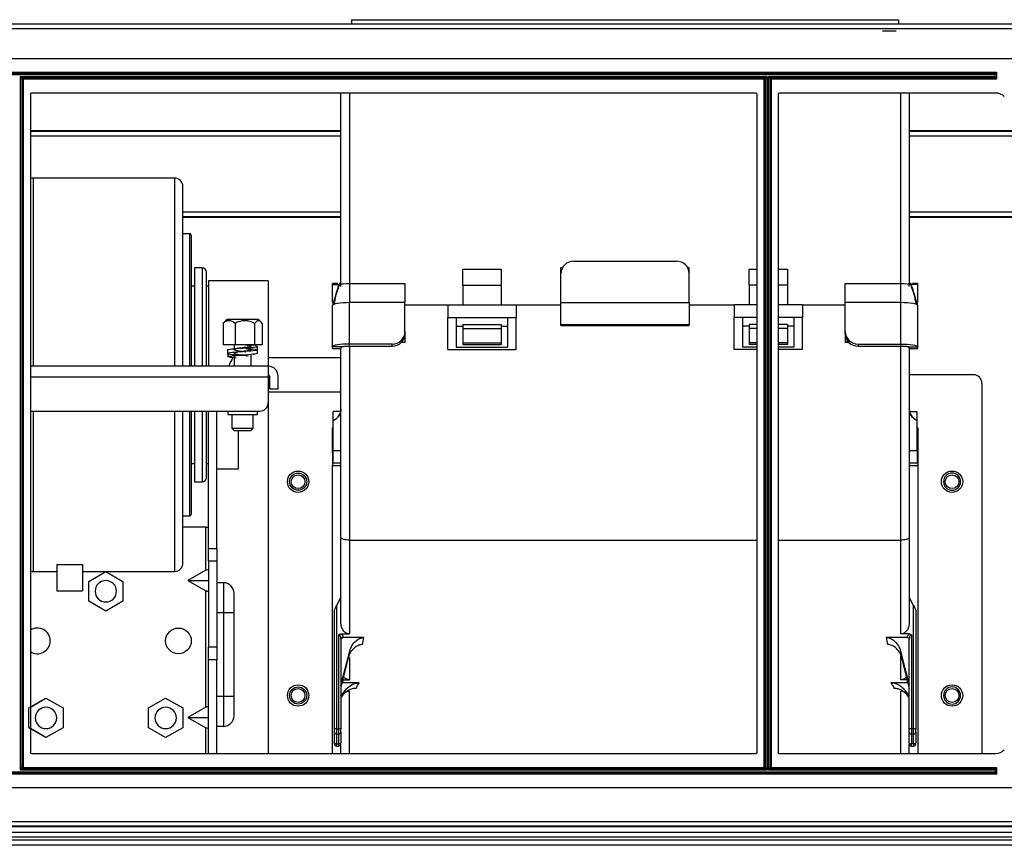
# Model space of a CAD drawing. Units: inches. Extents: x 0 to 6495, y 0 to 4633.
# Drawn here: x 2258 to 2488, y 3515 to 3708 of the extents above; entities that cross this region are included whole.
import ezdxf

# ---------------------------------------------------------------- set-up
doc = ezdxf.new("R2010")
doc.units = ezdxf.units.IN
doc.header["$MEASUREMENT"] = 0
doc.layers.add('LG-AIRCON', color=3, linetype='Continuous')

msp = doc.modelspace()

# ---------------------------------------------------------------- linework, layer by layer
at = {"layer": 'LG-AIRCON', "linetype": 'Continuous', "extrusion": (-4.05736e-16, -1, 0)}
for p, q in [((2627.03, 3706.86), (1529.03, 3706.86)), ((2335.43, 3707.94), (2335.43, 3706.86)), ((2335.43, 3707.94), (2463.43, 3707.94)), ((2463.43, 3707.94), (2463.43, 3706.86)), ((1529.03, 3705.86), (2627.03, 3705.86)), ((2462.83, 3705.26), (2459.63, 3705.26)), ((2199.52, 3698.86), (2491.03, 3698.86)), ((2204.22, 3695.66), (2486.33, 3695.66)), ((2204.52, 3695.36), (2486.03, 3695.36)), ((2486.33, 3695.66), (2486.03, 3695.36)), ((2486.03, 3695.36), (2486.03, 3695.06)), ((2486.33, 3695.66), (2486.33, 3694.06)), ((2486.03, 3695.06), (2204.52, 3695.06)), ((2257.98, 3694.66), (2432.58, 3694.66)), ((2257.98, 3532.46), (2257.98, 3694.66)), ((2258.28, 3694.06), (2257.98, 3694.66)), ((2257.98, 3694.66), (2258.58, 3694.36)), ((2258.28, 3694.06), (2258.28, 3533.06)), ((2258.28, 3694.06), (2258.58, 3694.06)), ((2431.98, 3694.36), (2258.58, 3694.36)), ((2258.58, 3694.36), (2258.58, 3694.06)), ((2431.98, 3694.06), (2258.58, 3694.06)), ((2258.58, 3694.06), (2258.58, 3533.06)), ((2431.98, 3694.36), (2432.58, 3694.66)), ((2431.98, 3694.36), (2431.98, 3694.06)), ((2431.98, 3533.06), (2431.98, 3694.06)), ((2432.28, 3694.06), (2431.98, 3694.06)), ((2432.58, 3694.66), (2432.28, 3694.06)), ((2432.28, 3533.06), (2432.28, 3694.06)), ((2432.58, 3694.66), (2432.58, 3532.46)), ((2432.98, 3532.46), (2432.98, 3694.66)), ((2432.98, 3694.66), (2486.03, 3694.66)), ((2433.28, 3694.06), (2432.98, 3694.66)), ((2432.98, 3694.66), (2433.58, 3694.36)), ((2433.28, 3694.06), (2433.28, 3533.06)), ((2433.28, 3694.06), (2433.58, 3694.06)), ((2486.03, 3694.36), (2433.58, 3694.36)), ((2433.58, 3694.36), (2433.58, 3694.06)), ((2433.58, 3694.06), (2433.58, 3533.06)), ((2486.33, 3694.06), (2433.58, 3694.06)), ((2486.03, 3694.66), (2486.03, 3695.06)), ((2486.03, 3694.66), (2486.03, 3694.36)), ((2486.03, 3694.36), (2486.33, 3694.06)), ((2260.58, 3690.86), (2429.98, 3690.86)), ((2332.93, 3645.98), (2332.93, 3690.86)), ((2334.93, 3690.86), (2334.93, 3646.11)), ((2435.58, 3690.86), (2486.03, 3690.86)), ((2463.93, 3646.11), (2463.93, 3690.86)), ((2465.93, 3690.86), (2465.93, 3645.98)), ((2260.28, 3690.56), (2260.28, 3536.56)), ((2430.28, 3690.56), (2430.28, 3536.56)), ((2435.28, 3690.56), (2435.28, 3536.56)), ((2260.28, 3682.04), (2332.92, 3682.04)), ((2260.28, 3681.85), (2332.92, 3681.85)), ((2465.92, 3682.04), (2568.03, 3682.04)), ((2465.92, 3681.85), (2568.03, 3681.85)), ((2332.92, 3680.7), (2260.28, 3680.7)), ((2568.03, 3680.7), (2465.92, 3680.7)), ((2293.97, 3670.89), (2260.97, 3670.89)), ((2260.97, 3626.89), (2260.97, 3670.89)), ((2293.97, 3670.89), (2293.97, 3626.89)), ((2295.97, 3626.89), (2295.97, 3668.89)), ((2295.98, 3663.02), (2332.93, 3663.02)), ((2332.93, 3661.87), (2295.98, 3661.87)), ((2332.93, 3661.68), (2295.98, 3661.68)), ((2465.93, 3663.02), (2509.93, 3663.02)), ((2509.93, 3661.87), (2465.93, 3661.87)), ((2509.93, 3661.68), (2465.93, 3661.68)), ((2297.47, 3657.89), (2295.97, 3657.89)), ((2297.47, 3657.89), (2297.47, 3626.89)), ((2297.97, 3626.89), (2297.97, 3657.39)), ((2300.47, 3649.89), (2298.67, 3649.89)), ((2298.67, 3649.89), (2298.67, 3626.89)), ((2300.47, 3649.89), (2300.47, 3626.89)), ((2361.43, 3649.6), (2370.43, 3649.6)), ((2361.43, 3645.89), (2361.43, 3649.6)), ((2370.43, 3649.6), (2370.43, 3645.89)), ((2384.43, 3648.56), (2384.43, 3650.02)), ((2384.43, 3650.02), (2384.83, 3650.02)), ((2387.43, 3651.47), (2411.43, 3651.47)), ((2414.03, 3650.02), (2414.43, 3650.02)), ((2414.43, 3648.56), (2414.43, 3650.02)), ((2428.43, 3649.6), (2430.28, 3649.6)), ((2428.43, 3645.89), (2428.43, 3649.6)), ((2435.28, 3649.6), (2437.43, 3649.6)), ((2437.43, 3649.6), (2437.43, 3645.89)), ((2301.47, 3626.89), (2301.47, 3648.89)), ((2384.43, 3641.77), (2384.43, 3648.56)), ((2414.43, 3641.77), (2414.43, 3648.56)), ((2298.67, 3645.64), (2297.97, 3645.64)), ((2301.93, 3645.64), (2301.47, 3645.64)), ((2315.93, 3646.89), (2301.93, 3646.89)), ((2301.93, 3646.89), (2301.93, 3626.89)), ((2315.93, 3646.89), (2315.93, 3626.89)), ((2332.2, 3646.27), (2330.93, 3646.27)), ((2330.93, 3645.97), (2330.93, 3646.27)), ((2330.93, 3641.82), (2330.93, 3645.97)), ((2330.93, 3645.97), (2332.42, 3645.97)), ((2332.93, 3646.27), (2332.49, 3646.27)), ((2332.59, 3645.97), (2332.93, 3645.97)), ((2332.93, 3645.53), (2332.93, 3645.97)), ((2334.93, 3646.26), (2347.93, 3646.26)), ((2347.93, 3646.26), (2347.93, 3641.77)), ((2361.43, 3645.89), (2370.43, 3645.89)), ((2361.43, 3645.89), (2361.43, 3641.29)), ((2370.43, 3645.89), (2370.43, 3641.29)), ((2430.28, 3645.89), (2428.43, 3645.89)), ((2428.43, 3645.89), (2428.43, 3641.29)), ((2437.43, 3645.89), (2435.28, 3645.89)), ((2437.43, 3645.89), (2437.43, 3641.29)), ((2450.93, 3646.26), (2463.93, 3646.26)), ((2450.93, 3641.77), (2450.93, 3646.26)), ((2466.38, 3646.27), (2465.93, 3646.27)), ((2466.27, 3645.97), (2465.93, 3645.97)), ((2465.93, 3645.53), (2465.93, 3645.97)), ((2467.93, 3645.97), (2466.44, 3645.97)), ((2467.93, 3646.27), (2466.66, 3646.27)), ((2467.93, 3645.97), (2467.93, 3646.27)), ((2467.93, 3641.82), (2467.93, 3645.97)), ((2330.93, 3631.44), (2330.93, 3641.08)), ((2334.93, 3632.07), (2334.93, 3641.77)), ((2347.93, 3641.77), (2334.93, 3641.77)), ((2347.93, 3634.98), (2347.93, 3641.77)), ((2347.93, 3641.29), (2357.93, 3641.29)), ((2347.93, 3641.29), (2357.93, 3641.29)), ((2357.93, 3641.29), (2373.93, 3641.29)), ((2357.93, 3641.29), (2357.93, 3638.29)), ((2373.93, 3641.29), (2384.43, 3641.29)), ((2373.93, 3641.29), (2373.93, 3638.29)), ((2373.93, 3641.29), (2384.43, 3641.29)), ((2384.43, 3641.77), (2414.43, 3641.77)), ((2384.43, 3636.56), (2384.43, 3641.77)), ((2414.43, 3641.77), (2414.43, 3636.56)), ((2414.43, 3641.29), (2424.93, 3641.29)), ((2414.43, 3641.29), (2424.93, 3641.29)), ((2424.93, 3641.29), (2424.93, 3638.29)), ((2430.28, 3641.29), (2424.93, 3641.29)), ((2440.93, 3641.29), (2435.28, 3641.29)), ((2440.93, 3641.29), (2450.93, 3641.29)), ((2440.93, 3641.29), (2440.93, 3638.29)), ((2440.93, 3641.29), (2450.93, 3641.29)), ((2463.93, 3641.77), (2450.93, 3641.77)), ((2450.93, 3634.98), (2450.93, 3641.77)), ((2463.93, 3632.07), (2463.93, 3641.81)), ((2467.93, 3631.44), (2467.93, 3641.1)), ((2306.43, 3637.89), (2313.43, 3637.89)), ((2357.93, 3630.79), (2357.93, 3638.29)), ((2357.93, 3638.29), (2359.93, 3638.29)), ((2359.93, 3638.29), (2359.93, 3631.38)), ((2359.93, 3638.29), (2371.93, 3638.29)), ((2371.93, 3638.29), (2371.93, 3631.38)), ((2371.93, 3638.29), (2373.93, 3638.29)), ((2373.93, 3630.79), (2373.93, 3638.29)), ((2426.93, 3638.29), (2424.93, 3638.29)), ((2424.93, 3630.79), (2424.93, 3638.29)), ((2430.28, 3638.29), (2426.93, 3638.29)), ((2426.93, 3638.29), (2426.93, 3631.38)), ((2438.93, 3638.29), (2435.28, 3638.29)), ((2440.93, 3638.29), (2438.93, 3638.29)), ((2438.93, 3638.29), (2438.93, 3631.38)), ((2440.93, 3630.79), (2440.93, 3638.29)), ((2305.35, 3636.89), (2305.35, 3631.89)), ((2308.16, 3636.89), (2308.16, 3631.89)), ((2312.74, 3636.89), (2312.74, 3631.89)), ((2314.51, 3636.89), (2314.51, 3631.89)), ((2359.93, 3636.29), (2361.43, 3636.29)), ((2361.43, 3636.69), (2370.43, 3636.69)), ((2361.43, 3636.69), (2361.43, 3635.72)), ((2361.43, 3635.72), (2361.43, 3632.39)), ((2361.43, 3635.72), (2370.43, 3635.72)), ((2370.43, 3636.69), (2370.43, 3635.72)), ((2370.43, 3636.29), (2371.93, 3636.29)), ((2370.43, 3635.72), (2370.43, 3632.39)), ((2414.43, 3636.56), (2384.43, 3636.56)), ((2384.43, 3636.4), (2384.43, 3636.56)), ((2384.43, 3636.4), (2414.43, 3636.4)), ((2414.43, 3636.4), (2414.43, 3636.56)), ((2428.43, 3636.29), (2426.93, 3636.29)), ((2430.28, 3636.69), (2428.43, 3636.69)), ((2428.43, 3636.69), (2428.43, 3635.72)), ((2430.28, 3635.72), (2428.43, 3635.72)), ((2428.43, 3635.72), (2428.43, 3632.39)), ((2437.43, 3636.69), (2435.28, 3636.69)), ((2437.43, 3635.72), (2435.28, 3635.72)), ((2437.43, 3636.69), (2437.43, 3635.72)), ((2438.93, 3636.29), (2437.43, 3636.29)), ((2437.43, 3635.72), (2437.43, 3632.39)), ((2347.93, 3634.98), (2347.93, 3634.5)), ((2347.93, 3634.5), (2347.93, 3632.55)), ((2450.93, 3634.5), (2450.93, 3634.98)), ((2450.93, 3634.5), (2450.93, 3632.55)), ((2308.16, 3631.89), (2305.35, 3631.89)), ((2307.93, 3631.89), (2307.93, 3630.98)), ((2312.74, 3631.89), (2308.16, 3631.89)), ((2314.51, 3631.89), (2312.74, 3631.89)), ((2330.93, 3631.05), (2330.93, 3631.44)), ((2330.93, 3631.05), (2332.93, 3631.05)), ((2330.93, 3631.04), (2330.93, 3631.05)), ((2330.93, 3631.04), (2332.93, 3631.04)), ((2332.93, 3631.44), (2332.93, 3631.05)), ((2332.93, 3586.91), (2332.93, 3631.05)), ((2344.93, 3632.07), (2334.93, 3632.07)), ((2334.93, 3631.58), (2344.93, 3631.58)), ((2334.93, 3631.58), (2334.93, 3586.23)), ((2344.93, 3631.58), (2344.93, 3632.07)), ((2347.93, 3632.45), (2347.07, 3632.45)), ((2347.17, 3632.55), (2347.93, 3632.55)), ((2347.93, 3632.55), (2347.93, 3632.45)), ((2357.93, 3630.79), (2373.93, 3630.79)), ((2359.93, 3631.38), (2371.93, 3631.38)), ((2361.43, 3632.39), (2370.43, 3632.39)), ((2361.43, 3632.39), (2361.43, 3631.97)), ((2361.43, 3631.97), (2370.43, 3631.97)), ((2370.43, 3632.39), (2370.43, 3631.97)), ((2430.28, 3630.79), (2424.93, 3630.79)), ((2430.28, 3631.38), (2426.93, 3631.38)), ((2430.28, 3632.39), (2428.43, 3632.39)), ((2428.43, 3632.39), (2428.43, 3631.97)), ((2430.28, 3631.97), (2428.43, 3631.97)), ((2437.43, 3632.39), (2435.28, 3632.39)), ((2437.43, 3631.97), (2435.28, 3631.97)), ((2438.93, 3631.38), (2435.28, 3631.38)), ((2440.93, 3630.79), (2435.28, 3630.79)), ((2437.43, 3632.39), (2437.43, 3631.97)), ((2451.69, 3632.55), (2450.93, 3632.55)), ((2450.93, 3632.55), (2450.93, 3632.45)), ((2451.8, 3632.45), (2450.93, 3632.45)), ((2453.93, 3632.07), (2453.93, 3631.58)), ((2453.93, 3632.07), (2463.93, 3632.07)), ((2453.93, 3631.58), (2463.93, 3631.58)), ((2463.93, 3586.23), (2463.93, 3631.58)), ((2465.93, 3631.05), (2465.93, 3631.44)), ((2465.93, 3631.05), (2467.93, 3631.05)), ((2465.93, 3631.04), (2467.93, 3631.04)), ((2465.93, 3631.04), (2465.93, 3586.91)), ((2467.93, 3631.05), (2467.93, 3631.44)), ((2467.93, 3631.04), (2467.93, 3631.05)), ((2307.93, 3629.16), (2307.93, 3626.89)), ((2311.93, 3626.89), (2311.93, 3629.71)), ((2332.93, 3628.89), (2315.93, 3628.89)), ((2315.93, 3626.89), (2260.28, 3626.89)), ((2315.93, 3626.89), (2315.93, 3624.39)), ((2260.28, 3624.39), (2315.93, 3624.39)), ((2315.93, 3624.39), (2315.93, 3618.39)), ((2316.23, 3624.59), (2316.23, 3621.59)), ((2318.23, 3621.59), (2318.23, 3624.59)), ((2480.93, 3624.89), (2465.93, 3624.89)), ((2316.23, 3621.59), (2318.23, 3621.59)), ((2482.93, 3622.89), (2482.93, 3536.26)), ((2315.93, 3620.89), (2332.93, 3620.89)), ((2315.93, 3618.39), (2315.93, 3536.26)), ((2260.28, 3616.39), (2313.93, 3616.39)), ((2260.97, 3578.89), (2260.97, 3616.39)), ((2293.97, 3616.39), (2293.97, 3578.89)), ((2295.97, 3580.89), (2295.97, 3616.39)), ((2297.47, 3616.39), (2297.47, 3591.89)), ((2297.97, 3592.39), (2297.97, 3616.39)), ((2298.67, 3616.39), (2298.67, 3599.89)), ((2300.47, 3616.39), (2300.47, 3599.89)), ((2301.47, 3600.89), (2301.47, 3616.39)), ((2301.93, 3584.27), (2301.93, 3616.39)), ((2303.93, 3584.27), (2303.93, 3616.39)), ((2306.48, 3616.39), (2306.48, 3615.59)), ((2306.48, 3615.59), (2313.38, 3615.59)), ((2307.43, 3615.59), (2307.43, 3612.39)), ((2312.43, 3612.39), (2312.43, 3615.59)), ((2313.38, 3615.59), (2313.38, 3616.39)), ((2332.86, 3616.29), (2331.13, 3616.29)), ((2331.13, 3614.2), (2331.13, 3616.29)), ((2466, 3616.29), (2467.73, 3616.29)), ((2467.73, 3614.2), (2467.73, 3616.29)), ((2307.43, 3612.39), (2307.93, 3611.89)), ((2307.43, 3612.39), (2312.43, 3612.39)), ((2311.93, 3611.89), (2312.43, 3612.39)), ((2330.93, 3612.33), (2331.13, 3612.53)), ((2331.13, 3607.2), (2331.13, 3614.2)), ((2467.73, 3607.2), (2467.73, 3614.2)), ((2467.73, 3612.53), (2467.93, 3612.33)), ((2307.93, 3611.89), (2311.93, 3611.89)), ((2308.93, 3611.89), (2308.93, 3602.89)), ((2330.93, 3606.7), (2330.93, 3612.33)), ((2467.93, 3612.33), (2467.93, 3606.7)), ((2331.13, 3606.7), (2330.93, 3606.7)), ((2330.93, 3606.7), (2330.93, 3605.2)), ((2331.13, 3607.2), (2332.93, 3607.2)), ((2331.13, 3604.2), (2331.13, 3607.2)), ((2465.93, 3607.2), (2467.73, 3607.2)), ((2467.73, 3607.2), (2467.73, 3604.2)), ((2467.93, 3606.7), (2467.73, 3606.7)), ((2467.93, 3606.7), (2467.93, 3605.2)), ((2297.97, 3604.14), (2298.67, 3604.14)), ((2301.47, 3604.14), (2301.93, 3604.14)), ((2330.93, 3605.2), (2330.93, 3603.7)), ((2330.93, 3603.7), (2332.93, 3603.7)), ((2330.93, 3536.26), (2330.93, 3603.7)), ((2332.93, 3604.2), (2331.13, 3604.2)), ((2467.73, 3604.2), (2465.93, 3604.2)), ((2465.93, 3603.7), (2467.93, 3603.7)), ((2467.93, 3605.2), (2467.93, 3603.7)), ((2467.93, 3603.7), (2467.93, 3536.26)), ((2303.93, 3602.89), (2308.93, 3602.89)), ((2298.67, 3599.89), (2300.47, 3599.89)), ((2295.97, 3591.89), (2297.47, 3591.89)), ((2301.33, 3589.26), (2295.97, 3589.26)), ((2301.33, 3579.18), (2301.33, 3589.26)), ((2301.33, 3589.26), (2301.93, 3589.26)), ((2332.93, 3566.93), (2332.93, 3586.91)), ((2334.93, 3586.23), (2430.28, 3586.23)), ((2334.93, 3586.23), (2334.93, 3564.28)), ((2435.28, 3586.23), (2463.93, 3586.23)), ((2463.93, 3564.28), (2463.93, 3586.23)), ((2465.93, 3586.91), (2465.93, 3566.93)), ((2301.93, 3584.27), (2303.93, 3584.27)), ((2301.93, 3581.27), (2301.93, 3584.27)), ((2303.93, 3584.27), (2303.93, 3581.27)), ((2266.47, 3580.49), (2272.47, 3580.49)), ((2266.47, 3580.49), (2266.47, 3574.4)), ((2272.47, 3580.49), (2272.47, 3574.4)), ((2303.93, 3581.27), (2301.93, 3581.27)), ((2301.93, 3581.27), (2301.93, 3561.27)), ((2303.93, 3581.27), (2303.93, 3561.27)), ((2260.97, 3578.89), (2266.47, 3578.89)), ((2272.47, 3578.89), (2293.97, 3578.89)), ((2273.93, 3576.57), (2277.93, 3578.88)), ((2273.93, 3576.57), (2277.93, 3578.88)), ((2277.93, 3578.88), (2281.93, 3576.57)), ((2277.93, 3578.88), (2281.93, 3576.57)), ((2301.33, 3579.18), (2297.13, 3576.76)), ((2273.93, 3571.95), (2273.93, 3576.57)), ((2273.93, 3571.95), (2273.93, 3576.57)), ((2281.93, 3576.57), (2281.93, 3571.95)), ((2281.93, 3576.57), (2281.93, 3571.95)), ((2297.13, 3576.76), (2301.33, 3574.33)), ((2297.13, 3576.76), (2301.93, 3576.76)), ((2305.43, 3576.26), (2303.93, 3576.26)), ((2305.43, 3576.26), (2305.43, 3569.26)), ((2266.47, 3574.4), (2272.47, 3574.4)), ((2266.47, 3574.4), (2266.47, 3574.38)), ((2266.47, 3574.38), (2272.47, 3574.38)), ((2272.47, 3574.4), (2272.47, 3574.38)), ((2301.33, 3547.18), (2301.33, 3574.33)), ((2307.93, 3569.26), (2307.93, 3573.76)), ((2277.93, 3569.64), (2273.93, 3571.95)), ((2277.93, 3569.64), (2273.93, 3571.95)), ((2281.93, 3571.95), (2277.93, 3569.64)), ((2281.93, 3571.95), (2277.93, 3569.64)), ((2332.93, 3572.86), (2331.93, 3570.92)), ((2331.93, 3570.92), (2331.93, 3542.1)), ((2466.93, 3570.92), (2465.93, 3572.86)), ((2466.93, 3542.1), (2466.93, 3570.92)), ((2305.43, 3569.26), (2303.93, 3569.26)), ((2305.43, 3569.26), (2305.43, 3549.66)), ((2307.93, 3569.26), (2305.43, 3569.26)), ((2307.93, 3549.66), (2307.93, 3569.26)), ((2331.43, 3541.98), (2331.43, 3569.83)), ((2467.43, 3569.83), (2467.43, 3541.98)), ((2332.43, 3542.1), (2332.43, 3564.07)), ((2332.98, 3564.28), (2334.93, 3564.28)), ((2465.88, 3564.28), (2463.93, 3564.28)), ((2466.43, 3564.07), (2466.43, 3542.1)), ((2332.93, 3563.07), (2332.93, 3541.98)), ((2338.33, 3563.44), (2333.43, 3563.44)), ((2465.43, 3563.44), (2460.53, 3563.44)), ((2465.93, 3541.98), (2465.93, 3563.07)), ((2301.93, 3561.27), (2303.93, 3561.27)), ((2301.93, 3558.27), (2301.93, 3561.27)), ((2303.93, 3561.27), (2303.93, 3558.27)), ((2332.93, 3552.3), (2334.99, 3560.28)), ((2463.88, 3560.28), (2465.93, 3552.3)), ((2301.93, 3536.26), (2301.93, 3558.27)), ((2303.93, 3558.27), (2301.93, 3558.27)), ((2303.93, 3536.26), (2303.93, 3558.27)), ((2334.67, 3558.7), (2332.93, 3551.94)), ((2334.93, 3558.77), (2334.93, 3553.58)), ((2463.93, 3553.58), (2463.93, 3559.25)), ((2465.93, 3551.94), (2464.19, 3558.7)), ((2333.35, 3553.58), (2334.93, 3553.58)), ((2337.24, 3552.89), (2333.43, 3552.89)), ((2465.43, 3552.89), (2461.62, 3552.89)), ((2465.51, 3553.58), (2463.93, 3553.58)), ((2332.93, 3549.76), (2333.99, 3551.13)), ((2334.45, 3550.89), (2334.93, 3550.89)), ((2334.93, 3536.26), (2334.93, 3550.89)), ((2464.43, 3550.89), (2463.93, 3550.89)), ((2463.93, 3536.26), (2463.93, 3550.89)), ((2464.87, 3551.13), (2465.93, 3549.76)), ((2259.93, 3546.97), (2263.93, 3549.28)), ((2260.28, 3547.17), (2263.93, 3549.28)), ((2263.93, 3549.28), (2267.93, 3546.97)), ((2263.93, 3549.28), (2267.93, 3546.97)), ((2287.93, 3546.97), (2291.93, 3549.28)), ((2287.93, 3546.97), (2291.93, 3549.28)), ((2291.93, 3549.28), (2295.93, 3546.97)), ((2291.93, 3549.28), (2295.93, 3546.97)), ((2305.43, 3549.66), (2303.93, 3549.66)), ((2305.43, 3549.66), (2305.43, 3542.66)), ((2307.93, 3549.66), (2305.43, 3549.66)), ((2307.93, 3545.16), (2307.93, 3549.66)), ((2333.26, 3549.83), (2332.93, 3549.4)), ((2465.93, 3549.4), (2465.6, 3549.83)), ((2259.93, 3542.35), (2259.93, 3546.97)), ((2267.93, 3546.97), (2267.93, 3542.35)), ((2267.93, 3546.97), (2267.93, 3542.35)), ((2287.93, 3542.35), (2287.93, 3546.97)), ((2287.93, 3542.35), (2287.93, 3546.97)), ((2295.93, 3546.97), (2295.93, 3542.35)), ((2295.93, 3546.97), (2295.93, 3542.35)), ((2301.33, 3547.18), (2297.13, 3544.76)), ((2297.13, 3544.76), (2301.33, 3542.33)), ((2297.13, 3544.76), (2301.93, 3544.76)), ((2263.93, 3540.04), (2259.93, 3542.35)), ((2263.93, 3540.04), (2260.28, 3542.15)), ((2267.93, 3542.35), (2263.93, 3540.04)), ((2267.93, 3542.35), (2263.93, 3540.04)), ((2291.93, 3540.04), (2287.93, 3542.35)), ((2291.93, 3540.04), (2287.93, 3542.35)), ((2295.93, 3542.35), (2291.93, 3540.04)), ((2295.93, 3542.35), (2291.93, 3540.04)), ((2301.33, 3536.26), (2301.33, 3542.33)), ((2305.43, 3542.66), (2303.93, 3542.66)), ((2331.43, 3541.35), (2331.43, 3541.98)), ((2331.43, 3538.81), (2331.43, 3541.35)), ((2331.93, 3542.1), (2332.43, 3542.1)), ((2331.93, 3542.1), (2331.93, 3540.85)), ((2332.43, 3540.85), (2332.43, 3542.1)), ((2332.93, 3541.35), (2332.93, 3541.98)), ((2332.93, 3541.35), (2332.93, 3538.81)), ((2465.93, 3541.35), (2465.93, 3541.98)), ((2465.93, 3538.81), (2465.93, 3541.35)), ((2466.93, 3542.1), (2466.43, 3542.1)), ((2466.43, 3542.1), (2466.43, 3540.85)), ((2466.93, 3540.85), (2466.93, 3542.1)), ((2467.43, 3541.35), (2467.43, 3541.98)), ((2467.43, 3541.35), (2467.43, 3538.81)), ((2331.43, 3538.57), (2331.43, 3538.81)), ((2331.93, 3540.85), (2332.43, 3540.85)), ((2331.93, 3540.85), (2331.93, 3538.56)), ((2332.43, 3538.56), (2332.43, 3540.85)), ((2332.93, 3538.57), (2332.93, 3538.81)), ((2465.93, 3538.81), (2465.93, 3538.57)), ((2466.43, 3540.85), (2466.93, 3540.85)), ((2466.43, 3540.85), (2466.43, 3538.56)), ((2466.93, 3538.56), (2466.93, 3540.85)), ((2467.43, 3538.57), (2467.43, 3538.81)), ((2331.93, 3538.56), (2332.43, 3538.56)), ((2331.93, 3538.07), (2331.93, 3538.56)), ((2331.93, 3538.07), (2332.43, 3538.07)), ((2332.43, 3538.07), (2332.43, 3538.56)), ((2332.93, 3536.26), (2332.93, 3538.57)), ((2465.93, 3536.26), (2465.93, 3538.57)), ((2466.93, 3538.56), (2466.43, 3538.56)), ((2466.43, 3538.07), (2466.43, 3538.56)), ((2466.43, 3538.07), (2466.93, 3538.07)), ((2466.93, 3538.56), (2466.93, 3538.07)), ((2429.98, 3536.26), (2260.58, 3536.26)), ((2486.03, 3536.26), (2435.58, 3536.26)), ((2204.52, 3532.06), (2486.03, 3532.06)), ((2486.03, 3531.76), (2204.52, 3531.76)), ((2257.98, 3532.46), (2258.28, 3533.06)), ((2258.58, 3532.76), (2257.98, 3532.46)), ((2432.58, 3532.46), (2257.98, 3532.46)), ((2258.28, 3533.06), (2258.58, 3533.06)), ((2258.58, 3533.06), (2431.98, 3533.06)), ((2258.58, 3533.06), (2258.58, 3532.76)), ((2258.58, 3532.76), (2431.98, 3532.76)), ((2431.98, 3532.76), (2431.98, 3533.06)), ((2432.28, 3533.06), (2431.98, 3533.06)), ((2432.58, 3532.46), (2431.98, 3532.76)), ((2432.28, 3533.06), (2432.58, 3532.46)), ((2432.98, 3532.46), (2433.28, 3533.06)), ((2433.58, 3532.76), (2432.98, 3532.46)), ((2486.03, 3532.46), (2432.98, 3532.46)), ((2433.58, 3533.06), (2433.28, 3533.06)), ((2433.58, 3533.06), (2486.33, 3533.06)), ((2433.58, 3533.06), (2433.58, 3532.76)), ((2433.58, 3532.76), (2486.03, 3532.76)), ((2486.33, 3533.06), (2486.03, 3532.76)), ((2486.03, 3532.76), (2486.03, 3532.46)), ((2486.03, 3532.46), (2486.03, 3532.06)), ((2486.03, 3532.06), (2486.03, 3531.76)), ((2486.03, 3531.76), (2486.33, 3531.46)), ((2486.33, 3533.06), (2486.33, 3531.46)), ((2486.33, 3531.46), (2204.22, 3531.46)), ((2491.03, 3528.26), (2199.52, 3528.26)), ((2627.03, 3520.36), (1529.03, 3520.36)), ((2627.03, 3519.36), (1529.03, 3519.36)), ((2627.03, 3519.16), (1529.03, 3519.16)), ((2627.03, 3517.86), (1529.03, 3517.86)), ((1529.03, 3516.86), (2627.03, 3516.86)), ((1593.83, 3516.14), (2562.23, 3516.14)), ((2562.23, 3514.86), (1593.83, 3514.86))]:
    msp.add_line(p, q, dxfattribs=at)
at = {"layer": 'LG-AIRCON', "linetype": 'Continuous'}
for centre, radius in [((2322.93, 3599.89), 2.5), ((2322.93, 3599.89), 2), ((2322.93, 3599.89), 1.6), ((2475.93, 3599.89), 2.5), ((2475.93, 3599.89), 1.6), ((2294.93, 3562.66), 3), ((2322.93, 3549.89), 2.5), ((2322.93, 3549.89), 2), ((2322.93, 3549.89), 1.6), ((2475.93, 3549.89), 2.5), ((2475.93, 3549.89), 1.6)]:
    msp.add_circle(centre, radius, dxfattribs=at)
at = {"layer": 'LG-AIRCON', "linetype": 'Continuous', "extrusion": (-1.01926e-30, 4.1355e-46, -1)}
for centre, radius in [((-2475.93, 3599.89), 2), ((-2277.93, 3574.26), 2.5), ((-2475.93, 3549.89), 2), ((-2263.93, 3544.66), 2.5), ((-2291.93, 3544.66), 2.5)]:
    msp.add_circle(centre, radius, dxfattribs=at)
for centre, radius, start, end in [((-2258.58, 3694.06), 0.3, 0, 90), ((-2431.98, 3694.06), 0.3, 90, 180), ((-2260.58, 3690.56), 0.3, 0, 90), ((-2429.98, 3690.56), 0.3, 90, 180), ((-2435.58, 3690.56), 0.3, 0, 90), ((-2486.03, 3687.86), 3, 90, 135), ((-2260.58, 3536.56), 0.3, 270, 0), ((-2429.98, 3536.56), 0.3, 180, 270), ((-2435.58, 3536.56), 0.3, 270, 0), ((-2486.03, 3539.26), 3, 225, 270), ((-2431.98, 3533.06), 0.3, 180, 270), ((-2433.58, 3533.06), 0.3, 270, 0)]:
    msp.add_arc(centre, radius, start, end, dxfattribs=at)
at = {"layer": 'LG-AIRCON', "linetype": 'Continuous'}
for centre, radius, start, end in [((2433.58, 3694.06), 0.3, 90, 180), ((2260.97, 3668.89), 2, 90, 110.3541), ((2293.97, 3668.89), 2, 0, 90), ((2297.47, 3657.39), 0.5, 0, 90), ((2300.47, 3648.89), 1, 0, 90), ((2309.17, 3633.7), 5, 123.1605, 135.7972), ((2310.7, 3633.7), 5, 44.0965, 56.8395), ((2315.93, 3624.59), 2.3, 0, 90), ((2315.93, 3624.59), 0.3, 0, 90), ((2480.93, 3622.89), 2, 0, 90), ((2313.93, 3618.39), 2, 270, 0), ((2329.93, 3616.95), 3, 293.5782, 0), ((2468.93, 3616.95), 3, 180, 246.4218), ((2300.47, 3600.89), 1, 270, 0), ((2297.47, 3592.39), 0.5, 270, 0), ((2293.97, 3580.89), 2, 270, 0), ((2260.97, 3580.89), 2, 249.6459, 270), ((2305.43, 3573.76), 2.5, 0, 90), ((2261.93, 3562.66), 3, 0, 123.4463), ((2261.93, 3562.66), 3, 236.5481, 0), ((2305.43, 3545.16), 2.5, 270, 0), ((2331.93, 3541.35), 0.5, 180, 270), ((2332.43, 3541.35), 0.5, 270, 0), ((2466.43, 3541.35), 0.5, 180, 270), ((2466.93, 3541.35), 0.5, 270, 0), ((2331.93, 3538.57), 0.5, 180, 270), ((2332.43, 3538.57), 0.5, 270, 0), ((2466.43, 3538.57), 0.5, 180, 270), ((2466.93, 3538.57), 0.5, 270, 0), ((2258.58, 3533.06), 0.3, 180, 270)]:
    msp.add_arc(centre, radius, start, end, dxfattribs=at)
for centre, major_axis, ratio, start_param, end_param in [((2387.43, 3648.56), (-3, 0), 0.970263, 4.712389, 6.283185), ((2411.43, 3648.56), (-3, 0), 0.970263, 3.141593, 4.712389), ((2344.93, 3634.98), (-3, 0), 0.970263, 1.570796, 3.141593), ((2344.93, 3634.5), (3, 0), 0.970263, 4.712389, 6.283185), ((2453.93, 3634.98), (-3, 0), 0.970263, 0, 1.570796), ((2453.93, 3634.5), (3, 0), 0.970263, 3.141593, 4.712389), ((2333.43, 3563.07), (-0.5, 0), 0.561284, 5.435947, 6.283185), ((2465.43, 3563.07), (-0.5, 0), 0.561284, 3.141593, 3.988831), ((2333.43, 3552.53), (-0.5, 0), 0.663969, 5.196139, 5.300444), ((2465.43, 3552.53), (-0.5, 0), 0.663969, 4.124334, 4.228639), ((2331.93, 3541.98), (-0.5, 0), 0.242054, 4.712389, 6.283185), ((2332.43, 3541.98), (-0.5, 0), 0.242054, 3.141593, 4.712389), ((2466.43, 3541.98), (0.5, 0), 0.242054, 1.570796, 3.141593), ((2466.93, 3541.98), (0.5, 0), 0.242054, 0, 1.570796), ((2331.93, 3538.81), (-0.5, 0), 0.514922, 0, 1.570796), ((2332.43, 3538.81), (-0.5, 0), 0.514922, 1.570796, 3.141593), ((2466.43, 3538.81), (-0.5, 0), 0.514922, 0, 1.570796), ((2466.93, 3538.81), (-0.5, 0), 0.514922, 1.570796, 3.141593)]:
    msp.add_ellipse(centre, major_axis=major_axis, ratio=ratio, start_param=start_param, end_param=end_param, dxfattribs=at)
at = {"layer": 'LG-AIRCON', "linetype": 'Continuous', "extrusion": (-1.01926e-30, 5.25487e-46, -1)}
for centre, major_axis, ratio, start_param, end_param in [((2292.8, 3624.89), (-15.84, -21.06), 0.402543, 4.233713, 4.327353), ((2399.88, 3622.41), (-77.86, -104.71), 0.117798, 0.721284, 0.738264), ((2301.33, 3542.68), (0.574, -0.432), 0.402543, 5.989184, 7.55998)]:
    msp.add_ellipse(centre, major_axis=major_axis, ratio=ratio, start_param=start_param, end_param=end_param, dxfattribs=at)
at = {"layer": 'LG-AIRCON', "linetype": 'Continuous', "extrusion": (-1.01926e-30, 9.63393e-46, -1)}
msp.add_ellipse((2301.33, 3578.84), major_axis=(-0.574, -0.432), ratio=0.402543, start_param=1.864798, end_param=3.435594, dxfattribs=at)
at = {"layer": 'LG-AIRCON', "linetype": 'Continuous', "extrusion": (-1.01926e-30, 7.8823e-46, -1)}
for centre, major_axis, ratio, start_param, end_param in [((2301.33, 3574.68), (0.574, -0.432), 0.402543, 5.989184, 7.55998), ((2331.93, 3570.8), (-0.498, -0.977), 0.050302, 0.098495, 1.669291)]:
    msp.add_ellipse(centre, major_axis=major_axis, ratio=ratio, start_param=start_param, end_param=end_param, dxfattribs=at)
at = {"layer": 'LG-AIRCON', "linetype": 'Continuous', "extrusion": (-1.01926e-30, 3.50325e-46, -1)}
for centre, major_axis, ratio, start_param, end_param in [((2466.93, 3570.8), (0.498, -0.977), 0.050302, 4.613894, 6.184691), ((2301.33, 3546.84), (-0.574, -0.432), 0.402543, 1.864798, 3.435594)]:
    msp.add_ellipse(centre, major_axis=major_axis, ratio=ratio, start_param=start_param, end_param=end_param, dxfattribs=at)
at = {"layer": 'LG-AIRCON', "linetype": 'Continuous', "extrusion": (-1.01926e-30, 3.06534e-46, -1)}
msp.add_ellipse((2357.89, 3620.66), major_axis=(-25.59, -102.1), ratio=0.058623, start_param=0.941701, end_param=0.96127, dxfattribs=at)
at = {"layer": 'LG-AIRCON', "linetype": 'Continuous', "extrusion": (-1.01926e-30, 4.37906e-47, -1)}
msp.add_ellipse((2440.97, 3620.66), major_axis=(25.59, -102.1), ratio=0.058623, start_param=5.321923, end_param=5.341492, dxfattribs=at)
at = {"layer": 'LG-AIRCON', "linetype": 'Continuous', "extrusion": (-1.01926e-30, 2.18953e-46, -1)}
msp.add_ellipse((2354.98, 3621.36), major_axis=(-25.58, -105.1), ratio=0.05714, start_param=0.918114, end_param=0.936723, dxfattribs=at)
at = {"layer": 'LG-AIRCON', "linetype": 'Continuous', "extrusion": (-1.01926e-30, 1.31372e-46, -1)}
msp.add_ellipse((2443.88, 3621.37), major_axis=(25.58, -105.1), ratio=0.05714, start_param=5.346471, end_param=5.365081, dxfattribs=at)
at = {"layer": 'LG-AIRCON', "linetype": 'Continuous', "extrusion": (-1.01926e-30, 4.37906e-46, -1)}
msp.add_ellipse((2402.28, 3620.66), major_axis=(-77.9, -101.69), ratio=0.118737, start_param=0.736651, end_param=0.75435, dxfattribs=at)
at = {"layer": 'LG-AIRCON', "linetype": 'Continuous', "extrusion": (-1.01926e-30, 8.75812e-46, -1)}
msp.add_ellipse((2396.58, 3620.66), major_axis=(77.9, -101.69), ratio=0.118737, start_param=5.528834, end_param=5.546534, dxfattribs=at)
at = {"layer": 'LG-AIRCON', "linetype": 'Continuous', "extrusion": (-1.01926e-30, 2.62743e-46, -1)}
msp.add_ellipse((2398.98, 3622.4), major_axis=(77.86, -104.71), ratio=0.117798, start_param=5.544911, end_param=5.561891, dxfattribs=at)
at = {"layer": 'LG-AIRCON', "linetype": 'Continuous'}
for points, degree in [([(2332.62, 3646.06), (2330.93, 3641.1)], 1), ([(2332.43, 3645.99), (2331.91, 3644.33), (2331.41, 3642.67), (2330.93, 3641)], 3), ([(2332.43, 3645.99), (2332.49, 3646.02), (2332.56, 3646.04), (2332.62, 3646.06)], 3), ([(2332.62, 3646.06), (2332.88, 3646.16), (2333.86, 3646.25), (2334.93, 3646.26)], 3), ([(2334.93, 3646.26), (2334.93, 3641.77)], 1), ([(2463.93, 3641.77), (2463.93, 3646.26)], 1), ([(2463.93, 3646.26), (2465.01, 3646.25), (2465.98, 3646.16), (2466.24, 3646.06)], 3), ([(2467.93, 3641.1), (2466.24, 3646.06)], 1), ([(2466.24, 3646.06), (2466.3, 3646.04), (2466.37, 3646.02), (2466.43, 3645.99)], 3), ([(2467.93, 3641), (2467.45, 3642.67), (2466.95, 3644.33), (2466.43, 3645.99)], 3), ([(2331.7, 3643.36), (2331.3, 3641.37)], 1), ([(2467.56, 3641.37), (2467.16, 3643.36)], 1), ([(2330.93, 3641.1), (2330.93, 3641)], 1), ([(2331.08, 3641.52), (2331.21, 3641.93)], 1), ([(2467.65, 3641.93), (2467.78, 3641.52)], 1), ([(2467.93, 3641), (2467.93, 3641.1)], 1), ([(2308.16, 3636.89), (2307.31, 3637.73), (2306.2, 3637.73), (2305.35, 3636.89)], 3), ([(2312.74, 3636.89), (2311.36, 3637.73), (2309.54, 3637.73), (2308.16, 3636.89)], 3), ([(2305.35, 3636.89), (2305.43, 3637.01), (2305.51, 3637.11), (2305.59, 3637.2)], 3), ([(2311.27, 3631.04), (2312.12, 3630.97), (2313.51, 3630.83), (2313.51, 3630.61), (2311.41, 3630.4), (2308.44, 3630.19), (2306.35, 3629.98), (2306.35, 3629.76), (2308.45, 3629.55), (2310.42, 3629.41), (2311.27, 3629.34)], 3), ([(2311.27, 3631.04), (2312.12, 3630.97), (2313.51, 3630.83), (2313.51, 3630.61), (2311.41, 3630.4), (2308.44, 3630.19), (2306.35, 3629.98), (2306.35, 3629.76), (2308.45, 3629.55), (2310.42, 3629.41), (2311.27, 3629.34)], 3), ([(2310.7, 3631.89), (2311.18, 3631.82), (2311.98, 3631.69), (2311.98, 3631.49), (2310.78, 3631.29), (2309.08, 3631.09), (2307.88, 3630.89), (2307.88, 3630.69), (2309.08, 3630.49), (2310.21, 3630.35), (2310.7, 3630.29)], 3), ([(2310.7, 3631.89), (2311.18, 3631.82), (2311.98, 3631.69), (2311.98, 3631.49), (2310.78, 3631.29), (2309.08, 3631.09), (2307.88, 3630.89), (2307.88, 3630.69), (2309.08, 3630.49), (2310.21, 3630.35), (2310.7, 3630.29)], 3), ([(2310.7, 3631.04), (2311.18, 3630.97), (2311.98, 3630.84), (2311.98, 3630.64), (2310.78, 3630.44), (2309.08, 3630.24), (2307.88, 3630.04), (2307.88, 3629.84), (2309.08, 3629.64), (2310.21, 3629.5), (2310.7, 3629.44)], 3), ([(2310.7, 3631.04), (2311.18, 3630.97), (2311.98, 3630.84), (2311.98, 3630.64), (2310.78, 3630.44), (2309.08, 3630.24), (2307.88, 3630.04), (2307.88, 3629.84), (2309.08, 3629.64), (2310.21, 3629.5), (2310.7, 3629.44)], 3), ([(2309.52, 3631.13), (2308.64, 3631.05)], 1), ([(2313.17, 3631.68), (2312.82, 3631.75), (2312.12, 3631.82), (2311.27, 3631.89)], 3), ([(2313.42, 3629.97), (2313.43, 3631.57)], 1), ([(2332.93, 3631.44), (2330.93, 3631.44)], 1), ([(2334.93, 3631.58), (2334.93, 3632.07)], 1), ([(2463.93, 3631.58), (2463.93, 3632.07)], 1), ([(2465.93, 3631.44), (2467.93, 3631.44)], 1), ([(2306.42, 3630.72), (2306.45, 3629.11)], 1), ([(2308.46, 3628.81), (2307.68, 3628.87), (2307.04, 3628.94), (2306.71, 3629.01)], 3), ([(2333.2, 3552.82), (2333.18, 3552.81), (2333.16, 3552.8), (2333.15, 3552.79)], 3), ([(2465.72, 3552.78), (2465.7, 3552.8), (2465.68, 3552.81), (2465.66, 3552.82)], 3)]:
    msp.add_open_spline(points, degree=degree, dxfattribs=at)
for points, knots in [([(2334.93, 3641.77), (2333.89, 3641.76), (2332.86, 3641.69), (2331.37, 3641.44), (2330.93, 3641.27), (2330.93, 3641.1)], [0, 0, 0, 0, 0.5, 0.5, 1, 1, 1, 1]), ([(2467.93, 3641.1), (2467.93, 3641.27), (2467.49, 3641.44), (2466.01, 3641.69), (2464.97, 3641.76), (2463.93, 3641.77)], [0, 0, 0, 0, 0.5, 0.5, 1, 1, 1, 1]), ([(2314.51, 3636.89), (2314.25, 3637.31), (2313.93, 3637.52), (2313.31, 3637.51), (2313, 3637.3), (2312.74, 3636.89)], [0, 0, 0, 0, 0.5, 0.5, 1, 1, 1, 1]), ([(2306.42, 3630.72), (2306.42, 3630.76), (2306.68, 3630.86), (2308.43, 3631.04), (2311.41, 3631.25), (2313.17, 3631.43), (2313.43, 3631.54), (2313.43, 3631.57)], [0, 0, 0, 0, 0.125105, 0.374941, 0.624777, 0.874613, 1, 1, 1, 1]), ([(2309.54, 3631.14), (2309.92, 3631.19), (2310.88, 3631.3), (2311.78, 3631.45), (2311.93, 3631.55), (2311.93, 3631.59)], [0, 0, 0, 0, 0.333259, 0.777753, 1, 1, 1, 1]), ([(2334.93, 3632.07), (2333.89, 3632.07), (2332.86, 3632), (2331.37, 3631.77), (2330.93, 3631.61), (2330.93, 3631.44)], [0, 0, 0, 0, 0.5, 0.5, 1, 1, 1, 1]), ([(2332.93, 3631.44), (2332.93, 3631.45), (2332.94, 3631.46), (2332.98, 3631.47), (2333, 3631.48), (2333.08, 3631.5), (2333.12, 3631.5), (2333.23, 3631.52), (2333.29, 3631.52), (2333.43, 3631.54), (2333.5, 3631.54), (2333.66, 3631.55), (2333.75, 3631.56), (2333.94, 3631.57), (2334.04, 3631.57), (2334.24, 3631.58), (2334.35, 3631.58), (2334.61, 3631.58), (2334.77, 3631.58), (2334.93, 3631.58)], [0, 0, 0, 0, 0.105809, 0.105809, 0.211613, 0.211613, 0.317417, 0.317417, 0.423221, 0.423221, 0.528987, 0.528987, 0.634752, 0.634752, 0.740517, 0.740517, 0.846282, 0.846282, 1, 1, 1, 1]), ([(2463.93, 3632.07), (2464.97, 3632.07), (2466.01, 3632), (2467.49, 3631.77), (2467.93, 3631.61), (2467.93, 3631.44)], [0, 0, 0, 0, 0.5, 0.5, 1, 1, 1, 1]), ([(2463.93, 3631.58), (2464.04, 3631.58), (2464.15, 3631.58), (2464.37, 3631.58), (2464.48, 3631.58), (2464.69, 3631.57), (2464.79, 3631.57), (2464.98, 3631.56), (2465.08, 3631.56), (2465.25, 3631.55), (2465.33, 3631.54), (2465.48, 3631.53), (2465.55, 3631.53), (2465.67, 3631.51), (2465.72, 3631.51), (2465.81, 3631.49), (2465.85, 3631.48), (2465.91, 3631.46), (2465.93, 3631.45), (2465.93, 3631.44)], [0, 0, 0, 0, 0.105822, 0.105822, 0.211642, 0.211642, 0.317463, 0.317463, 0.423267, 0.423267, 0.529017, 0.529017, 0.634766, 0.634766, 0.740515, 0.740515, 0.846264, 0.846264, 1, 1, 1, 1]), ([(2306.45, 3629.11), (2306.45, 3629.15), (2306.71, 3629.26), (2308.46, 3629.43), (2311.42, 3629.65), (2313.16, 3629.83), (2313.42, 3629.93), (2313.42, 3629.97)], [0, 0, 0, 0, 0.125266, 0.375235, 0.625203, 0.875172, 1, 1, 1, 1]), ([(2309.56, 3629.53), (2309.43, 3629.52), (2308.81, 3629.43), (2308.12, 3629.31), (2307.97, 3629.21), (2307.97, 3629.18)], [0, 0, 0, 0, 0.142816, 0.713227, 1, 1, 1, 1]), ([(2332.93, 3616.94), (2332.93, 3616.61), (2332.87, 3616.27), (2332.65, 3615.63), (2332.48, 3615.33), (2332.06, 3614.81), (2331.8, 3614.58), (2331.52, 3614.4), (2331.4, 3614.32), (2331.26, 3614.25), (2331.13, 3614.2)], [0, 0, 0, 0, 0.291406, 0.291406, 0.582812, 0.582812, 0.87422, 0.87422, 0.87422, 1, 1, 1, 1]), ([(2467.73, 3614.2), (2467.42, 3614.33), (2467.13, 3614.52), (2466.64, 3614.98), (2466.43, 3615.25), (2466.12, 3615.84), (2466.01, 3616.17), (2465.96, 3616.51), (2465.94, 3616.65), (2465.93, 3616.8), (2465.93, 3616.94)], [0, 0, 0, 0, 0.29141, 0.29141, 0.582819, 0.582819, 0.874228, 0.874228, 0.874228, 1, 1, 1, 1]), ([(2334.93, 3586.23), (2334.71, 3586.23), (2334.48, 3586.25), (2334.06, 3586.3), (2333.86, 3586.34), (2333.51, 3586.43), (2333.35, 3586.49), (2333.12, 3586.62), (2333.03, 3586.69), (2332.96, 3586.8), (2332.94, 3586.84), (2332.93, 3586.89), (2332.93, 3586.9), (2332.93, 3586.91)], [0, 0, 0, 0, 0.214896, 0.214896, 0.429792, 0.429792, 0.644688, 0.644688, 0.859585, 0.859585, 0.959437, 0.959437, 1, 1, 1, 1]), ([(2465.93, 3586.91), (2465.93, 3586.9), (2465.93, 3586.89), (2465.92, 3586.84), (2465.9, 3586.8), (2465.83, 3586.69), (2465.75, 3586.62), (2465.51, 3586.49), (2465.35, 3586.43), (2465.01, 3586.34), (2464.8, 3586.3), (2464.38, 3586.25), (2464.15, 3586.23), (2463.93, 3586.23)], [0, 0, 0, 0, 0.040563, 0.040563, 0.140415, 0.140415, 0.355312, 0.355312, 0.570208, 0.570208, 0.785104, 0.785104, 1, 1, 1, 1]), ([(2334.93, 3564.28), (2334.75, 3564.28), (2334.56, 3564.31), (2334.23, 3564.44), (2334.07, 3564.53), (2333.73, 3564.79), (2333.56, 3564.97), (2333.25, 3565.45), (2333.12, 3565.75), (2332.97, 3566.35), (2332.93, 3566.64), (2332.93, 3566.93)], [0, 0, 0, 0, 0.146125, 0.146125, 0.29126, 0.29126, 0.490175, 0.490175, 0.75796, 0.75796, 1, 1, 1, 1]), ([(2465.93, 3566.93), (2465.93, 3566.89), (2465.93, 3566.84), (2465.91, 3566.39), (2465.83, 3565.98), (2465.66, 3565.6), (2465.55, 3565.35), (2465.41, 3565.11), (2465.08, 3564.75), (2464.92, 3564.61), (2464.58, 3564.41), (2464.4, 3564.34), (2464.13, 3564.29), (2464.03, 3564.28), (2463.93, 3564.28)], [0, 0, 0, 0, 0.037392, 0.037392, 0.377222, 0.377222, 0.377222, 0.602691, 0.602691, 0.776817, 0.776817, 0.92055, 0.92055, 1, 1, 1, 1]), ([(2332.43, 3564.07), (2332.43, 3564.07), (2332.43, 3564.07), (2332.45, 3564.09), (2332.48, 3564.11), (2332.57, 3564.18), (2332.66, 3564.22), (2332.82, 3564.27), (2332.9, 3564.28), (2332.98, 3564.28)], [0, 0, 0, 0, 0.007421, 0.007421, 0.152734, 0.152734, 0.609356, 0.609356, 1, 1, 1, 1]), ([(2332.93, 3563.07), (2332.93, 3563.13), (2332.93, 3563.19), (2332.91, 3563.38), (2332.89, 3563.5), (2332.81, 3563.71), (2332.78, 3563.8), (2332.69, 3563.92), (2332.66, 3563.96), (2332.59, 3564.02), (2332.56, 3564.03), (2332.52, 3564.05), (2332.51, 3564.05), (2332.48, 3564.06), (2332.45, 3564.07), (2332.43, 3564.07)], [0, 0, 0, 0, 0.150842, 0.150842, 0.475955, 0.475955, 0.704624, 0.704624, 0.836672, 0.836672, 0.916341, 0.916341, 0.944356, 0.944356, 1, 1, 1, 1]), ([(2332.98, 3564.28), (2332.99, 3564.27), (2333, 3564.26), (2333.11, 3564.17), (2333.19, 3564.07), (2333.34, 3563.84), (2333.39, 3563.69), (2333.42, 3563.51), (2333.42, 3563.48), (2333.43, 3563.44)], [0, 0, 0, 0, 0.047552, 0.047552, 0.409425, 0.409425, 0.884183, 0.884183, 1, 1, 1, 1]), ([(2465.43, 3563.44), (2465.44, 3563.55), (2465.46, 3563.65), (2465.55, 3563.88), (2465.62, 3564.01), (2465.76, 3564.17), (2465.82, 3564.23), (2465.88, 3564.28)], [0, 0, 0, 0, 0.345781, 0.345781, 0.76453, 0.76453, 1, 1, 1, 1]), ([(2465.88, 3564.28), (2465.98, 3564.28), (2466.07, 3564.27), (2466.24, 3564.21), (2466.32, 3564.16), (2466.4, 3564.09), (2466.42, 3564.08), (2466.43, 3564.07), (2466.43, 3564.07), (2466.43, 3564.07)], [0, 0, 0, 0, 0.456484, 0.456484, 0.909327, 0.909327, 0.992561, 0.992561, 1, 1, 1, 1]), ([(2466.43, 3564.07), (2466.4, 3564.07), (2466.37, 3564.06), (2466.34, 3564.05), (2466.33, 3564.04), (2466.27, 3564.02), (2466.23, 3563.98), (2466.14, 3563.89), (2466.1, 3563.82), (2466.02, 3563.65), (2465.99, 3563.54), (2465.94, 3563.31), (2465.93, 3563.19), (2465.93, 3563.07)], [0, 0, 0, 0, 0.069316, 0.069316, 0.094871, 0.094871, 0.225197, 0.225197, 0.411531, 0.411531, 0.689907, 0.689907, 1, 1, 1, 1]), ([(2333.1, 3563.28), (2333.08, 3563.25), (2333.06, 3563.23), (2333, 3563.13), (2332.97, 3563.05), (2332.94, 3562.91), (2332.93, 3562.85), (2332.93, 3562.79)], [0, 0, 0, 0, 0.183323, 0.183323, 0.652682, 0.652682, 1, 1, 1, 1]), ([(2333.43, 3563.44), (2333.38, 3563.44), (2333.34, 3563.43), (2333.25, 3563.4), (2333.21, 3563.38), (2333.15, 3563.33), (2333.12, 3563.3), (2333.1, 3563.28)], [0, 0, 0, 0, 0.356564, 0.356564, 0.710916, 0.710916, 1, 1, 1, 1]), ([(2337.99, 3561.8), (2337.69, 3561.8), (2337.37, 3561.73), (2336.8, 3561.52), (2336.53, 3561.37), (2335.93, 3560.92), (2335.62, 3560.59), (2335.11, 3559.85), (2334.91, 3559.44), (2334.73, 3558.91), (2334.7, 3558.8), (2334.67, 3558.7)], [0, 0, 0, 0, 0.187862, 0.187862, 0.373677, 0.373677, 0.650077, 0.650077, 0.931386, 0.931386, 1, 1, 1, 1]), ([(2334.99, 3560.28), (2335.11, 3560.75), (2335.3, 3561.22), (2335.8, 3562.04), (2336.11, 3562.4), (2336.74, 3562.93), (2337.04, 3563.12), (2337.67, 3563.37), (2338, 3563.44), (2338.33, 3563.44)], [0, 0, 0, 0, 0.303889, 0.303889, 0.590269, 0.590269, 0.801799, 0.801799, 1, 1, 1, 1]), ([(2460.53, 3563.44), (2461.37, 3563.44), (2462.15, 3562.99), (2463.28, 3561.81), (2463.67, 3561.07), (2463.88, 3560.28)], [0, 0, 0, 0, 0.5, 0.5, 1, 1, 1, 1]), ([(2464.19, 3558.7), (2464.07, 3559.17), (2463.87, 3559.64), (2463.37, 3560.44), (2463.06, 3560.8), (2462.44, 3561.31), (2462.13, 3561.49), (2461.51, 3561.73), (2461.19, 3561.8), (2460.87, 3561.8)], [0, 0, 0, 0, 0.308365, 0.308365, 0.591797, 0.591797, 0.804938, 0.804938, 1, 1, 1, 1]), ([(2465.76, 3563.28), (2465.73, 3563.32), (2465.69, 3563.35), (2465.61, 3563.4), (2465.56, 3563.42), (2465.49, 3563.44), (2465.46, 3563.44), (2465.43, 3563.44)], [0, 0, 0, 0, 0.420743, 0.420743, 0.77334, 0.77334, 1, 1, 1, 1]), ([(2465.93, 3562.79), (2465.93, 3562.8), (2465.93, 3562.81), (2465.93, 3562.92), (2465.91, 3563.01), (2465.84, 3563.16), (2465.81, 3563.22), (2465.76, 3563.28)], [0, 0, 0, 0, 0.065934, 0.065934, 0.614578, 0.614578, 1, 1, 1, 1]), ([(2333.43, 3552.89), (2333.38, 3552.89), (2333.33, 3552.88), (2333.26, 3552.85), (2333.23, 3552.84), (2333.2, 3552.82)], [0, 0, 0, 0, 0.595964, 0.595964, 1, 1, 1, 1]), ([(2333.29, 3553.32), (2333.31, 3553.29), (2333.33, 3553.25), (2333.4, 3553.12), (2333.42, 3553.01), (2333.43, 3552.9), (2333.43, 3552.9), (2333.43, 3552.89)], [0, 0, 0, 0, 0.232547, 0.232547, 0.958845, 0.958845, 1, 1, 1, 1]), ([(2334.93, 3553.58), (2334.74, 3553.58), (2334.54, 3553.61), (2334.17, 3553.74), (2334, 3553.84), (2333.73, 3554.04), (2333.62, 3554.15), (2333.52, 3554.27)], [0, 0, 0, 0, 0.359168, 0.359168, 0.716739, 0.716739, 1, 1, 1, 1]), ([(2333.99, 3551.13), (2334.29, 3551.52), (2334.66, 3551.88), (2335.44, 3552.42), (2335.86, 3552.62), (2336.6, 3552.84), (2336.92, 3552.89), (2337.24, 3552.89)], [0, 0, 0, 0, 0.395177, 0.395177, 0.752102, 0.752102, 1, 1, 1, 1]), ([(2461.62, 3552.89), (2462.01, 3552.89), (2462.41, 3552.81), (2463.23, 3552.52), (2463.66, 3552.28), (2464.03, 3551.98), (2464.34, 3551.73), (2464.63, 3551.45), (2464.87, 3551.13)], [0, 0, 0, 0, 0.307615, 0.307615, 0.68449, 0.68449, 0.68449, 1, 1, 1, 1]), ([(2465.34, 3554.26), (2465.21, 3554.12), (2465.07, 3553.98), (2464.71, 3553.75), (2464.49, 3553.65), (2464.26, 3553.61), (2464.15, 3553.59), (2464.04, 3553.58), (2463.93, 3553.58)], [0, 0, 0, 0, 0.365126, 0.365126, 0.79557, 0.79557, 0.79557, 1, 1, 1, 1]), ([(2465.43, 3552.89), (2465.44, 3553.01), (2465.46, 3553.12), (2465.53, 3553.26), (2465.55, 3553.29), (2465.56, 3553.31)], [0, 0, 0, 0, 0.805038, 0.805038, 1, 1, 1, 1]), ([(2465.66, 3552.82), (2465.62, 3552.85), (2465.58, 3552.87), (2465.5, 3552.89), (2465.46, 3552.89), (2465.43, 3552.89)], [0, 0, 0, 0, 0.596401, 0.596401, 1, 1, 1, 1]), ([(2336.46, 3551.55), (2336.07, 3551.55), (2335.68, 3551.47), (2334.95, 3551.21), (2334.6, 3551.03), (2333.9, 3550.54), (2333.55, 3550.2), (2333.26, 3549.83)], [0, 0, 0, 0, 0.311532, 0.311532, 0.619797, 0.619797, 1, 1, 1, 1]), ([(2465.6, 3549.83), (2465.3, 3550.22), (2464.93, 3550.57), (2464.15, 3551.1), (2463.74, 3551.3), (2463.01, 3551.5), (2462.7, 3551.55), (2462.4, 3551.55)], [0, 0, 0, 0, 0.400459, 0.400459, 0.756839, 0.756839, 1, 1, 1, 1])]:
    msp.add_open_spline(points, degree=3, knots=knots, dxfattribs=at)

doc.saveas('drawing.dxf')
